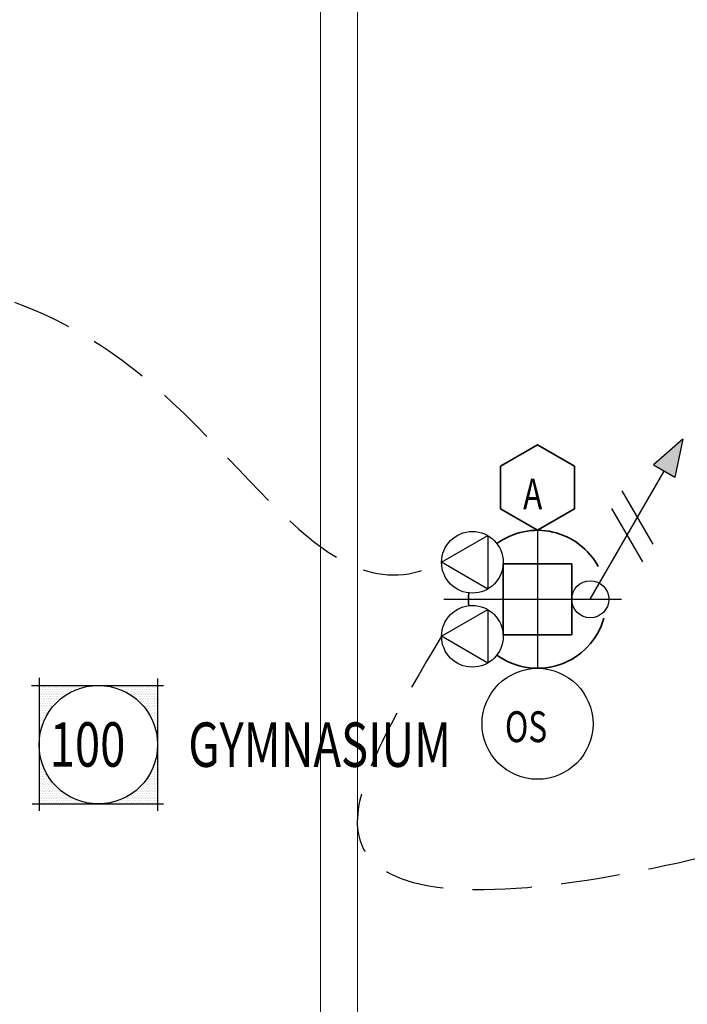
# Model space of a CAD drawing. Units: inches. Extents: x -2 to 13746, y -3167 to 2094.
# Drawn here: x 11502 to 11610, y -2838 to -2678 of the extents above; entities that cross this region are included whole.
import ezdxf

# ---------------------------------------------------------------- set-up
doc = ezdxf.new("R2010")
doc.units = ezdxf.units.IN
doc.header["$LTSCALE"] = 48
doc.header["$MEASUREMENT"] = 0
doc.linetypes.add('CENTER2', pattern=[1.125, 0.75, -0.125, 0.125, -0.125])
doc.linetypes.add('DASHED2', pattern=[0.375, 0.25, -0.125])
doc.layers.get('0').update_dxf_attribs({"linetype": 'CONTINUOUS'})
for name, color, linetype, lineweight in [('CENTER', 1, 'CENTER2', 25), ('HATCH', 1, 'CONTINUOUS', 13), ('LIGHTS', 4, 'CONTINUOUS', 35), ('TEXT10250', 2, 'CONTINUOUS', 25), ('TEXT7250', 2, 'CONTINUOUS', 25)]:
    doc.layers.add(name, color=color, linetype=linetype, lineweight=lineweight)
doc.layers.add('LINES', color=220, linetype='DASHED2')
doc.styles.add('ROMANS', font='romans', dxfattribs={"width": 0.75, "height": 10})
doc.styles.add('TXT316', font='romans.shx', dxfattribs={"width": 0.75, "height": 5})

msp = doc.modelspace()

# ---------------------------------------------------------------- hatches: boundary and pattern name
at = {"layer": 'TEXT7250', "ltscale": 0.8}
h = msp.add_hatch(color=256, dxfattribs=at)
h.dxf.hatch_style = 1
h.paths.add_polyline_path([(11604.89, -2750.05), (11608.35, -2752.05), (11609.62, -2745.86)])

# ---------------------------------------------------------------- linework, layer by layer
at = {"color": 0}
for p, q in [((11505.3, -2786.2), (11505.3, -2786.2)), ((11505.44, -2785.91), (11505.44, -2785.91)), ((11505.58, -2786.2), (11505.58, -2786.2)), ((11505.72, -2785.91), (11505.72, -2785.91)), ((11505.86, -2786.2), (11505.86, -2786.2)), ((11506, -2785.91), (11506, -2785.91)), ((11506.14, -2786.2), (11506.14, -2786.2)), ((11506.28, -2785.91), (11506.28, -2785.91)), ((11506.43, -2786.2), (11506.43, -2786.2)), ((11506.57, -2785.91), (11506.57, -2785.91)), ((11506.71, -2786.2), (11506.71, -2786.2)), ((11506.85, -2785.91), (11506.85, -2785.91)), ((11506.99, -2786.2), (11506.99, -2786.2)), ((11507.13, -2785.91), (11507.13, -2785.91)), ((11507.27, -2786.2), (11507.27, -2786.2)), ((11507.41, -2785.91), (11507.41, -2785.91)), ((11507.55, -2786.2), (11507.55, -2786.2)), ((11507.69, -2785.91), (11507.69, -2785.91)), ((11507.83, -2786.2), (11507.83, -2786.2)), ((11507.97, -2785.91), (11507.97, -2785.91)), ((11508.11, -2786.2), (11508.11, -2786.2)), ((11508.25, -2785.91), (11508.25, -2785.91)), ((11508.39, -2786.2), (11508.39, -2786.2)), ((11508.53, -2785.91), (11508.53, -2785.91)), ((11508.68, -2786.2), (11508.68, -2786.2)), ((11508.82, -2785.91), (11508.82, -2785.91)), ((11508.96, -2786.2), (11508.96, -2786.2)), ((11509.1, -2785.91), (11509.1, -2785.91)), ((11509.24, -2786.2), (11509.24, -2786.2)), ((11509.38, -2785.91), (11509.38, -2785.91)), ((11509.52, -2786.2), (11509.52, -2786.2)), ((11509.66, -2785.91), (11509.66, -2785.91)), ((11509.8, -2786.2), (11509.8, -2786.2)), ((11509.94, -2785.91), (11509.94, -2785.91)), ((11510.08, -2786.2), (11510.08, -2786.2)), ((11510.22, -2785.91), (11510.22, -2785.91)), ((11510.36, -2786.2), (11510.36, -2786.2)), ((11510.5, -2785.91), (11510.5, -2785.91)), ((11510.64, -2786.2), (11510.64, -2786.2)), ((11510.78, -2785.91), (11510.78, -2785.91)), ((11510.93, -2786.2), (11510.93, -2786.2)), ((11511.07, -2785.91), (11511.07, -2785.91)), ((11511.21, -2786.2), (11511.21, -2786.2)), ((11511.35, -2785.91), (11511.35, -2785.91)), ((11511.49, -2786.2), (11511.49, -2786.2)), ((11511.63, -2785.91), (11511.63, -2785.91)), ((11511.77, -2786.2), (11511.77, -2786.2)), ((11511.91, -2785.91), (11511.91, -2785.91)), ((11512.05, -2786.2), (11512.05, -2786.2)), ((11512.19, -2785.91), (11512.19, -2785.91)), ((11512.47, -2785.91), (11512.47, -2785.91)), ((11512.75, -2785.91), (11512.75, -2785.91)), ((11513.03, -2785.91), (11513.03, -2785.91)), ((11513.32, -2785.91), (11513.32, -2785.91)), ((11516.41, -2785.91), (11516.41, -2785.91)), ((11516.69, -2785.91), (11516.69, -2785.91)), ((11516.97, -2785.91), (11516.97, -2785.91)), ((11517.25, -2785.91), (11517.25, -2785.91)), ((11517.53, -2785.91), (11517.53, -2785.91)), ((11517.68, -2786.2), (11517.68, -2786.2)), ((11517.82, -2785.91), (11517.82, -2785.91)), ((11517.96, -2786.2), (11517.96, -2786.2)), ((11518.1, -2785.91), (11518.1, -2785.91)), ((11518.24, -2786.2), (11518.24, -2786.2)), ((11518.38, -2785.91), (11518.38, -2785.91)), ((11518.52, -2786.2), (11518.52, -2786.2)), ((11518.66, -2785.91), (11518.66, -2785.91)), ((11518.8, -2786.2), (11518.8, -2786.2)), ((11518.94, -2785.91), (11518.94, -2785.91)), ((11519.08, -2786.2), (11519.08, -2786.2)), ((11519.22, -2785.91), (11519.22, -2785.91)), ((11519.36, -2786.2), (11519.36, -2786.2)), ((11519.5, -2785.91), (11519.5, -2785.91)), ((11519.64, -2786.2), (11519.64, -2786.2)), ((11519.78, -2785.91), (11519.78, -2785.91)), ((11519.93, -2786.2), (11519.93, -2786.2)), ((11520.07, -2785.91), (11520.07, -2785.91)), ((11520.21, -2786.2), (11520.21, -2786.2)), ((11520.35, -2785.91), (11520.35, -2785.91)), ((11520.49, -2786.2), (11520.49, -2786.2)), ((11520.63, -2785.91), (11520.63, -2785.91)), ((11520.77, -2786.2), (11520.77, -2786.2)), ((11520.91, -2785.91), (11520.91, -2785.91)), ((11521.05, -2786.2), (11521.05, -2786.2)), ((11521.19, -2785.91), (11521.19, -2785.91)), ((11521.33, -2786.2), (11521.33, -2786.2)), ((11521.47, -2785.91), (11521.47, -2785.91)), ((11521.61, -2786.2), (11521.61, -2786.2)), ((11521.75, -2785.91), (11521.75, -2785.91)), ((11521.89, -2786.2), (11521.89, -2786.2)), ((11522.03, -2785.91), (11522.03, -2785.91)), ((11522.18, -2786.2), (11522.18, -2786.2)), ((11522.32, -2785.91), (11522.32, -2785.91)), ((11522.46, -2786.2), (11522.46, -2786.2)), ((11522.6, -2785.91), (11522.6, -2785.91)), ((11522.74, -2786.2), (11522.74, -2786.2)), ((11522.88, -2785.91), (11522.88, -2785.91)), ((11523.02, -2786.2), (11523.02, -2786.2)), ((11523.16, -2785.91), (11523.16, -2785.91)), ((11523.3, -2786.2), (11523.3, -2786.2)), ((11523.44, -2785.91), (11523.44, -2785.91)), ((11523.58, -2786.2), (11523.58, -2786.2)), ((11523.72, -2785.91), (11523.72, -2785.91)), ((11523.86, -2786.2), (11523.86, -2786.2)), ((11524, -2785.91), (11524, -2785.91)), ((11524.14, -2786.2), (11524.14, -2786.2)), ((11524.28, -2785.91), (11524.28, -2785.91)), ((11524.43, -2786.2), (11524.43, -2786.2)), ((11505.3, -2786.76), (11505.3, -2786.76)), ((11505.3, -2787.32), (11505.3, -2787.32)), ((11505.3, -2787.88), (11505.3, -2787.88)), ((11505.44, -2786.48), (11505.44, -2786.48)), ((11505.44, -2787.04), (11505.44, -2787.04)), ((11505.44, -2787.6), (11505.44, -2787.6)), ((11505.58, -2786.76), (11505.58, -2786.76)), ((11505.58, -2787.32), (11505.58, -2787.32)), ((11505.58, -2787.88), (11505.58, -2787.88)), ((11505.72, -2786.48), (11505.72, -2786.48)), ((11505.72, -2787.04), (11505.72, -2787.04)), ((11505.72, -2787.6), (11505.72, -2787.6)), ((11505.86, -2786.76), (11505.86, -2786.76)), ((11505.86, -2787.32), (11505.86, -2787.32)), ((11505.86, -2787.88), (11505.86, -2787.88)), ((11506, -2786.48), (11506, -2786.48)), ((11506, -2787.04), (11506, -2787.04)), ((11506, -2787.6), (11506, -2787.6)), ((11506.14, -2786.76), (11506.14, -2786.76)), ((11506.14, -2787.32), (11506.14, -2787.32)), ((11506.14, -2787.88), (11506.14, -2787.88)), ((11506.28, -2786.48), (11506.28, -2786.48)), ((11506.28, -2787.04), (11506.28, -2787.04)), ((11506.28, -2787.6), (11506.28, -2787.6)), ((11506.43, -2786.76), (11506.43, -2786.76)), ((11506.43, -2787.32), (11506.43, -2787.32)), ((11506.43, -2787.88), (11506.43, -2787.88)), ((11506.57, -2786.48), (11506.57, -2786.48)), ((11506.57, -2787.04), (11506.57, -2787.04)), ((11506.57, -2787.6), (11506.57, -2787.6)), ((11506.71, -2786.76), (11506.71, -2786.76)), ((11506.71, -2787.32), (11506.71, -2787.32)), ((11506.71, -2787.88), (11506.71, -2787.88)), ((11506.85, -2786.48), (11506.85, -2786.48)), ((11506.85, -2787.04), (11506.85, -2787.04)), ((11506.85, -2787.6), (11506.85, -2787.6)), ((11506.99, -2786.76), (11506.99, -2786.76)), ((11506.99, -2787.32), (11506.99, -2787.32)), ((11506.99, -2787.88), (11506.99, -2787.88)), ((11507.13, -2786.48), (11507.13, -2786.48)), ((11507.13, -2787.04), (11507.13, -2787.04)), ((11507.13, -2787.6), (11507.13, -2787.6)), ((11507.27, -2786.76), (11507.27, -2786.76)), ((11507.27, -2787.32), (11507.27, -2787.32)), ((11507.27, -2787.88), (11507.27, -2787.88)), ((11507.41, -2786.48), (11507.41, -2786.48)), ((11507.41, -2787.04), (11507.41, -2787.04)), ((11507.41, -2787.6), (11507.41, -2787.6)), ((11507.55, -2786.76), (11507.55, -2786.76)), ((11507.55, -2787.32), (11507.55, -2787.32)), ((11507.55, -2787.88), (11507.55, -2787.88)), ((11507.69, -2786.48), (11507.69, -2786.48)), ((11507.69, -2787.04), (11507.69, -2787.04)), ((11507.69, -2787.6), (11507.69, -2787.6)), ((11507.83, -2786.76), (11507.83, -2786.76)), ((11507.83, -2787.32), (11507.83, -2787.32)), ((11507.83, -2787.88), (11507.83, -2787.88)), ((11507.97, -2786.48), (11507.97, -2786.48)), ((11507.97, -2787.04), (11507.97, -2787.04)), ((11507.97, -2787.6), (11507.97, -2787.6)), ((11508.11, -2786.76), (11508.11, -2786.76)), ((11508.11, -2787.32), (11508.11, -2787.32)), ((11508.11, -2787.88), (11508.11, -2787.88)), ((11508.25, -2786.48), (11508.25, -2786.48)), ((11508.25, -2787.04), (11508.25, -2787.04)), ((11508.25, -2787.6), (11508.25, -2787.6)), ((11508.39, -2786.76), (11508.39, -2786.76)), ((11508.39, -2787.32), (11508.39, -2787.32)), ((11508.39, -2787.88), (11508.39, -2787.88)), ((11508.53, -2786.48), (11508.53, -2786.48)), ((11508.53, -2787.04), (11508.53, -2787.04)), ((11508.53, -2787.6), (11508.53, -2787.6)), ((11508.68, -2786.76), (11508.68, -2786.76)), ((11508.68, -2787.32), (11508.68, -2787.32)), ((11508.68, -2787.88), (11508.68, -2787.88)), ((11508.82, -2786.48), (11508.82, -2786.48)), ((11508.82, -2787.04), (11508.82, -2787.04)), ((11508.82, -2787.6), (11508.82, -2787.6)), ((11508.96, -2786.76), (11508.96, -2786.76)), ((11508.96, -2787.32), (11508.96, -2787.32)), ((11509.1, -2786.48), (11509.1, -2786.48)), ((11509.1, -2787.04), (11509.1, -2787.04)), ((11509.1, -2787.6), (11509.1, -2787.6)), ((11509.24, -2786.76), (11509.24, -2786.76)), ((11509.24, -2787.32), (11509.24, -2787.32)), ((11509.38, -2786.48), (11509.38, -2786.48)), ((11509.38, -2787.04), (11509.38, -2787.04)), ((11509.52, -2786.76), (11509.52, -2786.76)), ((11509.52, -2787.32), (11509.52, -2787.32)), ((11509.66, -2786.48), (11509.66, -2786.48)), ((11509.66, -2787.04), (11509.66, -2787.04)), ((11509.8, -2786.76), (11509.8, -2786.76)), ((11509.94, -2786.48), (11509.94, -2786.48)), ((11509.94, -2787.04), (11509.94, -2787.04)), ((11510.08, -2786.76), (11510.08, -2786.76)), ((11510.22, -2786.48), (11510.22, -2786.48)), ((11510.36, -2786.76), (11510.36, -2786.76)), ((11510.5, -2786.48), (11510.5, -2786.48)), ((11510.64, -2786.76), (11510.64, -2786.76)), ((11510.78, -2786.48), (11510.78, -2786.48)), ((11511.07, -2786.48), (11511.07, -2786.48)), ((11518.38, -2786.48), (11518.38, -2786.48)), ((11518.66, -2786.48), (11518.66, -2786.48)), ((11518.94, -2786.48), (11518.94, -2786.48)), ((11519.08, -2786.76), (11519.08, -2786.76)), ((11519.22, -2786.48), (11519.22, -2786.48)), ((11519.36, -2786.76), (11519.36, -2786.76)), ((11519.5, -2786.48), (11519.5, -2786.48)), ((11519.64, -2786.76), (11519.64, -2786.76)), ((11519.78, -2786.48), (11519.78, -2786.48)), ((11519.78, -2787.04), (11519.78, -2787.04)), ((11519.93, -2786.76), (11519.93, -2786.76)), ((11520.07, -2786.48), (11520.07, -2786.48)), ((11520.07, -2787.04), (11520.07, -2787.04)), ((11520.21, -2786.76), (11520.21, -2786.76)), ((11520.21, -2787.32), (11520.21, -2787.32)), ((11520.35, -2786.48), (11520.35, -2786.48)), ((11520.35, -2787.04), (11520.35, -2787.04)), ((11520.49, -2786.76), (11520.49, -2786.76)), ((11520.49, -2787.32), (11520.49, -2787.32)), ((11520.63, -2786.48), (11520.63, -2786.48)), ((11520.63, -2787.04), (11520.63, -2787.04)), ((11520.63, -2787.6), (11520.63, -2787.6)), ((11520.77, -2786.76), (11520.77, -2786.76)), ((11520.77, -2787.32), (11520.77, -2787.32)), ((11520.91, -2786.48), (11520.91, -2786.48)), ((11520.91, -2787.04), (11520.91, -2787.04)), ((11520.91, -2787.6), (11520.91, -2787.6)), ((11521.05, -2786.76), (11521.05, -2786.76)), ((11521.05, -2787.32), (11521.05, -2787.32)), ((11521.05, -2787.88), (11521.05, -2787.88)), ((11521.19, -2786.48), (11521.19, -2786.48)), ((11521.19, -2787.04), (11521.19, -2787.04)), ((11521.19, -2787.6), (11521.19, -2787.6)), ((11521.33, -2786.76), (11521.33, -2786.76)), ((11521.33, -2787.32), (11521.33, -2787.32)), ((11521.33, -2787.88), (11521.33, -2787.88)), ((11521.47, -2786.48), (11521.47, -2786.48)), ((11521.47, -2787.04), (11521.47, -2787.04)), ((11521.47, -2787.6), (11521.47, -2787.6)), ((11521.61, -2786.76), (11521.61, -2786.76)), ((11521.61, -2787.32), (11521.61, -2787.32)), ((11521.61, -2787.88), (11521.61, -2787.88)), ((11521.75, -2786.48), (11521.75, -2786.48)), ((11521.75, -2787.04), (11521.75, -2787.04)), ((11521.75, -2787.6), (11521.75, -2787.6)), ((11521.89, -2786.76), (11521.89, -2786.76)), ((11521.89, -2787.32), (11521.89, -2787.32)), ((11521.89, -2787.88), (11521.89, -2787.88)), ((11522.03, -2786.48), (11522.03, -2786.48)), ((11522.03, -2787.04), (11522.03, -2787.04)), ((11522.03, -2787.6), (11522.03, -2787.6)), ((11522.18, -2786.76), (11522.18, -2786.76)), ((11522.18, -2787.32), (11522.18, -2787.32)), ((11522.18, -2787.88), (11522.18, -2787.88)), ((11522.32, -2786.48), (11522.32, -2786.48)), ((11522.32, -2787.04), (11522.32, -2787.04)), ((11522.32, -2787.6), (11522.32, -2787.6)), ((11522.46, -2786.76), (11522.46, -2786.76)), ((11522.46, -2787.32), (11522.46, -2787.32)), ((11522.46, -2787.88), (11522.46, -2787.88)), ((11522.6, -2786.48), (11522.6, -2786.48)), ((11522.6, -2787.04), (11522.6, -2787.04)), ((11522.6, -2787.6), (11522.6, -2787.6)), ((11522.74, -2786.76), (11522.74, -2786.76)), ((11522.74, -2787.32), (11522.74, -2787.32)), ((11522.74, -2787.88), (11522.74, -2787.88)), ((11522.88, -2786.48), (11522.88, -2786.48)), ((11522.88, -2787.04), (11522.88, -2787.04)), ((11522.88, -2787.6), (11522.88, -2787.6)), ((11523.02, -2786.76), (11523.02, -2786.76)), ((11523.02, -2787.32), (11523.02, -2787.32)), ((11523.02, -2787.88), (11523.02, -2787.88)), ((11523.16, -2786.48), (11523.16, -2786.48)), ((11523.16, -2787.04), (11523.16, -2787.04)), ((11523.16, -2787.6), (11523.16, -2787.6)), ((11523.3, -2786.76), (11523.3, -2786.76)), ((11523.3, -2787.32), (11523.3, -2787.32)), ((11523.3, -2787.88), (11523.3, -2787.88)), ((11523.44, -2786.48), (11523.44, -2786.48)), ((11523.44, -2787.04), (11523.44, -2787.04)), ((11523.44, -2787.6), (11523.44, -2787.6)), ((11523.58, -2786.76), (11523.58, -2786.76)), ((11523.58, -2787.32), (11523.58, -2787.32)), ((11523.58, -2787.88), (11523.58, -2787.88)), ((11523.72, -2786.48), (11523.72, -2786.48)), ((11523.72, -2787.04), (11523.72, -2787.04)), ((11523.72, -2787.6), (11523.72, -2787.6)), ((11523.86, -2786.76), (11523.86, -2786.76)), ((11523.86, -2787.32), (11523.86, -2787.32)), ((11523.86, -2787.88), (11523.86, -2787.88)), ((11524, -2786.48), (11524, -2786.48)), ((11524, -2787.04), (11524, -2787.04)), ((11524, -2787.6), (11524, -2787.6)), ((11524.14, -2786.76), (11524.14, -2786.76)), ((11524.14, -2787.32), (11524.14, -2787.32)), ((11524.14, -2787.88), (11524.14, -2787.88)), ((11524.28, -2786.48), (11524.28, -2786.48)), ((11524.28, -2787.04), (11524.28, -2787.04)), ((11524.28, -2787.6), (11524.28, -2787.6)), ((11524.43, -2786.76), (11524.43, -2786.76)), ((11524.43, -2787.32), (11524.43, -2787.32)), ((11524.43, -2787.88), (11524.43, -2787.88)), ((11505.3, -2788.45), (11505.3, -2788.45)), ((11505.3, -2789.01), (11505.3, -2789.01)), ((11505.44, -2788.16), (11505.44, -2788.16)), ((11505.44, -2788.73), (11505.44, -2788.73)), ((11505.44, -2789.29), (11505.44, -2789.29)), ((11505.58, -2788.45), (11505.58, -2788.45)), ((11505.58, -2789.01), (11505.58, -2789.01)), ((11505.72, -2788.16), (11505.72, -2788.16)), ((11505.72, -2788.73), (11505.72, -2788.73)), ((11505.72, -2789.29), (11505.72, -2789.29)), ((11505.86, -2788.45), (11505.86, -2788.45)), ((11505.86, -2789.01), (11505.86, -2789.01)), ((11506, -2788.16), (11506, -2788.16)), ((11506, -2788.73), (11506, -2788.73)), ((11506, -2789.29), (11506, -2789.29)), ((11506.14, -2788.45), (11506.14, -2788.45)), ((11506.14, -2789.01), (11506.14, -2789.01)), ((11506.28, -2788.16), (11506.28, -2788.16)), ((11506.28, -2788.73), (11506.28, -2788.73)), ((11506.28, -2789.29), (11506.28, -2789.29)), ((11506.43, -2788.45), (11506.43, -2788.45)), ((11506.43, -2789.01), (11506.43, -2789.01)), ((11506.57, -2788.16), (11506.57, -2788.16)), ((11506.57, -2788.73), (11506.57, -2788.73)), ((11506.57, -2789.29), (11506.57, -2789.29)), ((11506.71, -2788.45), (11506.71, -2788.45)), ((11506.71, -2789.01), (11506.71, -2789.01)), ((11506.85, -2788.16), (11506.85, -2788.16)), ((11506.85, -2788.73), (11506.85, -2788.73)), ((11506.85, -2789.29), (11506.85, -2789.29)), ((11506.99, -2788.45), (11506.99, -2788.45)), ((11506.99, -2789.01), (11506.99, -2789.01)), ((11507.13, -2788.16), (11507.13, -2788.16)), ((11507.13, -2788.73), (11507.13, -2788.73)), ((11507.13, -2789.29), (11507.13, -2789.29)), ((11507.27, -2788.45), (11507.27, -2788.45)), ((11507.27, -2789.01), (11507.27, -2789.01)), ((11507.41, -2788.16), (11507.41, -2788.16)), ((11507.41, -2788.73), (11507.41, -2788.73)), ((11507.41, -2789.29), (11507.41, -2789.29)), ((11507.55, -2788.45), (11507.55, -2788.45)), ((11507.55, -2789.01), (11507.55, -2789.01)), ((11507.69, -2788.16), (11507.69, -2788.16)), ((11507.69, -2788.73), (11507.69, -2788.73)), ((11507.83, -2788.45), (11507.83, -2788.45)), ((11507.97, -2788.16), (11507.97, -2788.16)), ((11508.11, -2788.45), (11508.11, -2788.45)), ((11508.25, -2788.16), (11508.25, -2788.16)), ((11521.19, -2788.16), (11521.19, -2788.16)), ((11521.47, -2788.16), (11521.47, -2788.16)), ((11521.61, -2788.45), (11521.61, -2788.45)), ((11521.75, -2788.16), (11521.75, -2788.16)), ((11521.75, -2788.73), (11521.75, -2788.73)), ((11521.89, -2788.45), (11521.89, -2788.45)), ((11522.03, -2788.16), (11522.03, -2788.16)), ((11522.03, -2788.73), (11522.03, -2788.73)), ((11522.18, -2788.45), (11522.18, -2788.45)), ((11522.18, -2789.01), (11522.18, -2789.01)), ((11522.32, -2788.16), (11522.32, -2788.16)), ((11522.32, -2788.73), (11522.32, -2788.73)), ((11522.32, -2789.29), (11522.32, -2789.29)), ((11522.46, -2788.45), (11522.46, -2788.45)), ((11522.46, -2789.01), (11522.46, -2789.01)), ((11522.6, -2788.16), (11522.6, -2788.16)), ((11522.6, -2788.73), (11522.6, -2788.73)), ((11522.6, -2789.29), (11522.6, -2789.29)), ((11522.74, -2788.45), (11522.74, -2788.45)), ((11522.74, -2789.01), (11522.74, -2789.01)), ((11522.88, -2788.16), (11522.88, -2788.16)), ((11522.88, -2788.73), (11522.88, -2788.73)), ((11522.88, -2789.29), (11522.88, -2789.29)), ((11523.02, -2788.45), (11523.02, -2788.45)), ((11523.02, -2789.01), (11523.02, -2789.01)), ((11523.16, -2788.16), (11523.16, -2788.16)), ((11523.16, -2788.73), (11523.16, -2788.73)), ((11523.16, -2789.29), (11523.16, -2789.29)), ((11523.3, -2788.45), (11523.3, -2788.45)), ((11523.3, -2789.01), (11523.3, -2789.01)), ((11523.44, -2788.16), (11523.44, -2788.16)), ((11523.44, -2788.73), (11523.44, -2788.73)), ((11523.44, -2789.29), (11523.44, -2789.29)), ((11523.58, -2788.45), (11523.58, -2788.45)), ((11523.58, -2789.01), (11523.58, -2789.01)), ((11523.72, -2788.16), (11523.72, -2788.16)), ((11523.72, -2788.73), (11523.72, -2788.73)), ((11523.72, -2789.29), (11523.72, -2789.29)), ((11523.86, -2788.45), (11523.86, -2788.45)), ((11523.86, -2789.01), (11523.86, -2789.01)), ((11524, -2788.16), (11524, -2788.16)), ((11524, -2788.73), (11524, -2788.73)), ((11524, -2789.29), (11524, -2789.29)), ((11524.14, -2788.45), (11524.14, -2788.45)), ((11524.14, -2789.01), (11524.14, -2789.01)), ((11524.28, -2788.16), (11524.28, -2788.16)), ((11524.28, -2788.73), (11524.28, -2788.73)), ((11524.28, -2789.29), (11524.28, -2789.29)), ((11524.43, -2788.45), (11524.43, -2788.45)), ((11524.43, -2789.01), (11524.43, -2789.01)), ((11505.3, -2789.57), (11505.3, -2789.57)), ((11505.3, -2790.13), (11505.3, -2790.13)), ((11505.3, -2790.7), (11505.3, -2790.7)), ((11505.44, -2789.85), (11505.44, -2789.85)), ((11505.44, -2790.41), (11505.44, -2790.41)), ((11505.44, -2790.98), (11505.44, -2790.98)), ((11505.58, -2789.57), (11505.58, -2789.57)), ((11505.58, -2790.13), (11505.58, -2790.13)), ((11505.58, -2790.7), (11505.58, -2790.7)), ((11505.72, -2789.85), (11505.72, -2789.85)), ((11505.72, -2790.41), (11505.72, -2790.41)), ((11505.72, -2790.98), (11505.72, -2790.98)), ((11505.86, -2789.57), (11505.86, -2789.57)), ((11505.86, -2790.13), (11505.86, -2790.13)), ((11505.86, -2790.7), (11505.86, -2790.7)), ((11506, -2789.85), (11506, -2789.85)), ((11506, -2790.41), (11506, -2790.41)), ((11506, -2790.98), (11506, -2790.98)), ((11506.14, -2789.57), (11506.14, -2789.57)), ((11506.14, -2790.13), (11506.14, -2790.13)), ((11506.14, -2790.7), (11506.14, -2790.7)), ((11506.28, -2789.85), (11506.28, -2789.85)), ((11506.28, -2790.41), (11506.28, -2790.41)), ((11506.28, -2790.98), (11506.28, -2790.98)), ((11506.43, -2789.57), (11506.43, -2789.57)), ((11506.43, -2790.13), (11506.43, -2790.13)), ((11506.43, -2790.7), (11506.43, -2790.7)), ((11506.57, -2789.85), (11506.57, -2789.85)), ((11506.57, -2790.41), (11506.57, -2790.41)), ((11506.71, -2789.57), (11506.71, -2789.57)), ((11506.71, -2790.13), (11506.71, -2790.13)), ((11506.85, -2789.85), (11506.85, -2789.85)), ((11506.99, -2789.57), (11506.99, -2789.57)), ((11522.74, -2789.57), (11522.74, -2789.57)), ((11522.88, -2789.85), (11522.88, -2789.85)), ((11523.02, -2789.57), (11523.02, -2789.57)), ((11523.02, -2790.13), (11523.02, -2790.13)), ((11523.16, -2789.85), (11523.16, -2789.85)), ((11523.16, -2790.41), (11523.16, -2790.41)), ((11523.3, -2789.57), (11523.3, -2789.57)), ((11523.3, -2790.13), (11523.3, -2790.13)), ((11523.3, -2790.7), (11523.3, -2790.7)), ((11523.44, -2789.85), (11523.44, -2789.85)), ((11523.44, -2790.41), (11523.44, -2790.41)), ((11523.44, -2790.98), (11523.44, -2790.98)), ((11523.58, -2789.57), (11523.58, -2789.57)), ((11523.58, -2790.13), (11523.58, -2790.13)), ((11523.58, -2790.7), (11523.58, -2790.7)), ((11523.72, -2789.85), (11523.72, -2789.85)), ((11523.72, -2790.41), (11523.72, -2790.41)), ((11523.72, -2790.98), (11523.72, -2790.98)), ((11523.86, -2789.57), (11523.86, -2789.57)), ((11523.86, -2790.13), (11523.86, -2790.13)), ((11523.86, -2790.7), (11523.86, -2790.7)), ((11524, -2789.85), (11524, -2789.85)), ((11524, -2790.41), (11524, -2790.41)), ((11524, -2790.98), (11524, -2790.98)), ((11524.14, -2789.57), (11524.14, -2789.57)), ((11524.14, -2790.13), (11524.14, -2790.13)), ((11524.14, -2790.7), (11524.14, -2790.7)), ((11524.28, -2789.85), (11524.28, -2789.85)), ((11524.28, -2790.41), (11524.28, -2790.41)), ((11524.28, -2790.98), (11524.28, -2790.98)), ((11524.43, -2789.57), (11524.43, -2789.57)), ((11524.43, -2790.13), (11524.43, -2790.13)), ((11524.43, -2790.7), (11524.43, -2790.7)), ((11505.3, -2791.26), (11505.3, -2791.26)), ((11505.3, -2791.82), (11505.3, -2791.82)), ((11505.3, -2792.38), (11505.3, -2792.38)), ((11505.44, -2791.54), (11505.44, -2791.54)), ((11505.44, -2792.1), (11505.44, -2792.1)), ((11505.44, -2792.66), (11505.44, -2792.66)), ((11505.58, -2791.26), (11505.58, -2791.26)), ((11505.58, -2791.82), (11505.58, -2791.82)), ((11505.58, -2792.38), (11505.58, -2792.38)), ((11505.72, -2791.54), (11505.72, -2791.54)), ((11505.72, -2792.1), (11505.72, -2792.1)), ((11505.86, -2791.26), (11505.86, -2791.26)), ((11505.86, -2791.82), (11505.86, -2791.82)), ((11506, -2791.54), (11506, -2791.54)), ((11506.14, -2791.26), (11506.14, -2791.26)), ((11523.58, -2791.26), (11523.58, -2791.26)), ((11523.72, -2791.54), (11523.72, -2791.54)), ((11523.86, -2791.26), (11523.86, -2791.26)), ((11523.86, -2791.82), (11523.86, -2791.82)), ((11524, -2791.54), (11524, -2791.54)), ((11524, -2792.1), (11524, -2792.1)), ((11524.14, -2791.26), (11524.14, -2791.26)), ((11524.14, -2791.82), (11524.14, -2791.82)), ((11524.14, -2792.38), (11524.14, -2792.38)), ((11524.28, -2791.54), (11524.28, -2791.54)), ((11524.28, -2792.1), (11524.28, -2792.1)), ((11524.28, -2792.66), (11524.28, -2792.66)), ((11524.43, -2791.26), (11524.43, -2791.26)), ((11524.43, -2791.82), (11524.43, -2791.82)), ((11524.43, -2792.38), (11524.43, -2792.38)), ((11505.3, -2792.95), (11505.3, -2792.95)), ((11505.3, -2793.51), (11505.3, -2793.51)), ((11505.3, -2794.07), (11505.3, -2794.07)), ((11505.44, -2793.23), (11505.44, -2793.23)), ((11524.14, -2792.95), (11524.14, -2792.95)), ((11524.28, -2793.23), (11524.28, -2793.23)), ((11524.43, -2792.95), (11524.43, -2792.95)), ((11524.43, -2793.51), (11524.43, -2793.51)), ((11524.43, -2794.07), (11524.43, -2794.07)), ((11524.43, -2794.63), (11524.43, -2794.63)), ((11505.3, -2796.88), (11505.3, -2796.88)), ((11505.3, -2797.45), (11505.3, -2797.45)), ((11524.28, -2797.16), (11524.28, -2797.16)), ((11524.43, -2796.32), (11524.43, -2796.32)), ((11524.43, -2796.88), (11524.43, -2796.88)), ((11524.43, -2797.45), (11524.43, -2797.45)), ((11505.3, -2798.01), (11505.3, -2798.01)), ((11505.3, -2798.57), (11505.3, -2798.57)), ((11505.44, -2797.73), (11505.44, -2797.73)), ((11505.44, -2798.29), (11505.44, -2798.29)), ((11505.44, -2798.85), (11505.44, -2798.85)), ((11505.58, -2798.57), (11505.58, -2798.57)), ((11505.72, -2798.85), (11505.72, -2798.85)), ((11524, -2798.29), (11524, -2798.29)), ((11524, -2798.85), (11524, -2798.85)), ((11524.14, -2798.01), (11524.14, -2798.01)), ((11524.14, -2798.57), (11524.14, -2798.57)), ((11524.28, -2797.73), (11524.28, -2797.73)), ((11524.28, -2798.29), (11524.28, -2798.29)), ((11524.28, -2798.85), (11524.28, -2798.85)), ((11524.43, -2798.01), (11524.43, -2798.01)), ((11524.43, -2798.57), (11524.43, -2798.57)), ((11505.3, -2799.13), (11505.3, -2799.13)), ((11505.3, -2799.7), (11505.3, -2799.7)), ((11505.3, -2800.26), (11505.3, -2800.26)), ((11505.44, -2799.41), (11505.44, -2799.41)), ((11505.44, -2799.98), (11505.44, -2799.98)), ((11505.44, -2800.54), (11505.44, -2800.54)), ((11505.58, -2799.13), (11505.58, -2799.13)), ((11505.58, -2799.7), (11505.58, -2799.7)), ((11505.58, -2800.26), (11505.58, -2800.26)), ((11505.72, -2799.41), (11505.72, -2799.41)), ((11505.72, -2799.98), (11505.72, -2799.98)), ((11505.72, -2800.54), (11505.72, -2800.54)), ((11505.86, -2799.13), (11505.86, -2799.13)), ((11505.86, -2799.7), (11505.86, -2799.7)), ((11505.86, -2800.26), (11505.86, -2800.26)), ((11506, -2799.41), (11506, -2799.41)), ((11506, -2799.98), (11506, -2799.98)), ((11506, -2800.54), (11506, -2800.54)), ((11506.14, -2799.7), (11506.14, -2799.7)), ((11506.14, -2800.26), (11506.14, -2800.26)), ((11506.28, -2799.98), (11506.28, -2799.98)), ((11506.28, -2800.54), (11506.28, -2800.54)), ((11506.43, -2800.26), (11506.43, -2800.26)), ((11506.57, -2800.54), (11506.57, -2800.54)), ((11523.16, -2800.54), (11523.16, -2800.54)), ((11523.3, -2800.26), (11523.3, -2800.26)), ((11523.44, -2799.98), (11523.44, -2799.98)), ((11523.44, -2800.54), (11523.44, -2800.54)), ((11523.58, -2799.7), (11523.58, -2799.7)), ((11523.58, -2800.26), (11523.58, -2800.26)), ((11523.72, -2799.41), (11523.72, -2799.41)), ((11523.72, -2799.98), (11523.72, -2799.98)), ((11523.72, -2800.54), (11523.72, -2800.54)), ((11523.86, -2799.13), (11523.86, -2799.13)), ((11523.86, -2799.7), (11523.86, -2799.7)), ((11523.86, -2800.26), (11523.86, -2800.26)), ((11524, -2799.41), (11524, -2799.41)), ((11524, -2799.98), (11524, -2799.98)), ((11524, -2800.54), (11524, -2800.54)), ((11524.14, -2799.13), (11524.14, -2799.13)), ((11524.14, -2799.7), (11524.14, -2799.7)), ((11524.14, -2800.26), (11524.14, -2800.26)), ((11524.28, -2799.41), (11524.28, -2799.41)), ((11524.28, -2799.98), (11524.28, -2799.98)), ((11524.28, -2800.54), (11524.28, -2800.54)), ((11524.43, -2799.13), (11524.43, -2799.13)), ((11524.43, -2799.7), (11524.43, -2799.7)), ((11524.43, -2800.26), (11524.43, -2800.26)), ((11505.3, -2800.82), (11505.3, -2800.82)), ((11505.3, -2801.38), (11505.3, -2801.38)), ((11505.3, -2801.95), (11505.3, -2801.95)), ((11505.44, -2801.1), (11505.44, -2801.1)), ((11505.44, -2801.66), (11505.44, -2801.66)), ((11505.44, -2802.23), (11505.44, -2802.23)), ((11505.58, -2800.82), (11505.58, -2800.82)), ((11505.58, -2801.38), (11505.58, -2801.38)), ((11505.58, -2801.95), (11505.58, -2801.95)), ((11505.72, -2801.1), (11505.72, -2801.1)), ((11505.72, -2801.66), (11505.72, -2801.66)), ((11505.72, -2802.23), (11505.72, -2802.23)), ((11505.86, -2800.82), (11505.86, -2800.82)), ((11505.86, -2801.38), (11505.86, -2801.38)), ((11505.86, -2801.95), (11505.86, -2801.95)), ((11506, -2801.1), (11506, -2801.1)), ((11506, -2801.66), (11506, -2801.66)), ((11506, -2802.23), (11506, -2802.23)), ((11506.14, -2800.82), (11506.14, -2800.82)), ((11506.14, -2801.38), (11506.14, -2801.38)), ((11506.14, -2801.95), (11506.14, -2801.95)), ((11506.28, -2801.1), (11506.28, -2801.1)), ((11506.28, -2801.66), (11506.28, -2801.66)), ((11506.28, -2802.23), (11506.28, -2802.23)), ((11506.43, -2800.82), (11506.43, -2800.82)), ((11506.43, -2801.38), (11506.43, -2801.38)), ((11506.43, -2801.95), (11506.43, -2801.95)), ((11506.57, -2801.1), (11506.57, -2801.1)), ((11506.57, -2801.66), (11506.57, -2801.66)), ((11506.57, -2802.23), (11506.57, -2802.23)), ((11506.71, -2800.82), (11506.71, -2800.82)), ((11506.71, -2801.38), (11506.71, -2801.38)), ((11506.71, -2801.95), (11506.71, -2801.95)), ((11506.85, -2801.1), (11506.85, -2801.1)), ((11506.85, -2801.66), (11506.85, -2801.66)), ((11506.85, -2802.23), (11506.85, -2802.23)), ((11506.99, -2801.38), (11506.99, -2801.38)), ((11506.99, -2801.95), (11506.99, -2801.95)), ((11507.13, -2801.66), (11507.13, -2801.66)), ((11507.13, -2802.23), (11507.13, -2802.23)), ((11507.27, -2801.38), (11507.27, -2801.38)), ((11507.27, -2801.95), (11507.27, -2801.95)), ((11507.41, -2801.66), (11507.41, -2801.66)), ((11507.41, -2802.23), (11507.41, -2802.23)), ((11507.55, -2801.95), (11507.55, -2801.95)), ((11507.69, -2802.23), (11507.69, -2802.23)), ((11507.97, -2802.23), (11507.97, -2802.23)), ((11521.75, -2802.23), (11521.75, -2802.23)), ((11521.89, -2801.95), (11521.89, -2801.95)), ((11522.03, -2802.23), (11522.03, -2802.23)), ((11522.18, -2801.95), (11522.18, -2801.95)), ((11522.32, -2801.66), (11522.32, -2801.66)), ((11522.32, -2802.23), (11522.32, -2802.23)), ((11522.46, -2801.38), (11522.46, -2801.38)), ((11522.46, -2801.95), (11522.46, -2801.95)), ((11522.6, -2801.1), (11522.6, -2801.1)), ((11522.6, -2801.66), (11522.6, -2801.66)), ((11522.6, -2802.23), (11522.6, -2802.23)), ((11522.74, -2801.38), (11522.74, -2801.38)), ((11522.74, -2801.95), (11522.74, -2801.95)), ((11522.88, -2801.1), (11522.88, -2801.1)), ((11522.88, -2801.66), (11522.88, -2801.66)), ((11522.88, -2802.23), (11522.88, -2802.23)), ((11523.02, -2800.82), (11523.02, -2800.82)), ((11523.02, -2801.38), (11523.02, -2801.38)), ((11523.02, -2801.95), (11523.02, -2801.95)), ((11523.16, -2801.1), (11523.16, -2801.1)), ((11523.16, -2801.66), (11523.16, -2801.66)), ((11523.16, -2802.23), (11523.16, -2802.23)), ((11523.3, -2800.82), (11523.3, -2800.82)), ((11523.3, -2801.38), (11523.3, -2801.38)), ((11523.3, -2801.95), (11523.3, -2801.95)), ((11523.44, -2801.1), (11523.44, -2801.1)), ((11523.44, -2801.66), (11523.44, -2801.66)), ((11523.44, -2802.23), (11523.44, -2802.23)), ((11523.58, -2800.82), (11523.58, -2800.82)), ((11523.58, -2801.38), (11523.58, -2801.38)), ((11523.58, -2801.95), (11523.58, -2801.95)), ((11523.72, -2801.1), (11523.72, -2801.1)), ((11523.72, -2801.66), (11523.72, -2801.66)), ((11523.72, -2802.23), (11523.72, -2802.23)), ((11523.86, -2800.82), (11523.86, -2800.82)), ((11523.86, -2801.38), (11523.86, -2801.38)), ((11523.86, -2801.95), (11523.86, -2801.95)), ((11524, -2801.1), (11524, -2801.1)), ((11524, -2801.66), (11524, -2801.66)), ((11524, -2802.23), (11524, -2802.23)), ((11524.14, -2800.82), (11524.14, -2800.82)), ((11524.14, -2801.38), (11524.14, -2801.38)), ((11524.14, -2801.95), (11524.14, -2801.95)), ((11524.28, -2801.1), (11524.28, -2801.1)), ((11524.28, -2801.66), (11524.28, -2801.66)), ((11524.28, -2802.23), (11524.28, -2802.23)), ((11524.43, -2800.82), (11524.43, -2800.82)), ((11524.43, -2801.38), (11524.43, -2801.38)), ((11524.43, -2801.95), (11524.43, -2801.95)), ((11505.3, -2802.51), (11505.3, -2802.51)), ((11505.3, -2803.07), (11505.3, -2803.07)), ((11505.3, -2803.63), (11505.3, -2803.63)), ((11505.44, -2802.79), (11505.44, -2802.79)), ((11505.44, -2803.35), (11505.44, -2803.35)), ((11505.58, -2802.51), (11505.58, -2802.51)), ((11505.58, -2803.07), (11505.58, -2803.07)), ((11505.58, -2803.63), (11505.58, -2803.63)), ((11505.72, -2802.79), (11505.72, -2802.79)), ((11505.72, -2803.35), (11505.72, -2803.35)), ((11505.86, -2802.51), (11505.86, -2802.51)), ((11505.86, -2803.07), (11505.86, -2803.07)), ((11505.86, -2803.63), (11505.86, -2803.63)), ((11506, -2802.79), (11506, -2802.79)), ((11506, -2803.35), (11506, -2803.35)), ((11506.14, -2802.51), (11506.14, -2802.51)), ((11506.14, -2803.07), (11506.14, -2803.07)), ((11506.14, -2803.63), (11506.14, -2803.63)), ((11506.28, -2802.79), (11506.28, -2802.79)), ((11506.28, -2803.35), (11506.28, -2803.35)), ((11506.43, -2802.51), (11506.43, -2802.51)), ((11506.43, -2803.07), (11506.43, -2803.07)), ((11506.43, -2803.63), (11506.43, -2803.63)), ((11506.57, -2802.79), (11506.57, -2802.79)), ((11506.57, -2803.35), (11506.57, -2803.35)), ((11506.71, -2802.51), (11506.71, -2802.51)), ((11506.71, -2803.07), (11506.71, -2803.07)), ((11506.71, -2803.63), (11506.71, -2803.63)), ((11506.85, -2802.79), (11506.85, -2802.79)), ((11506.85, -2803.35), (11506.85, -2803.35)), ((11506.99, -2802.51), (11506.99, -2802.51)), ((11506.99, -2803.07), (11506.99, -2803.07)), ((11506.99, -2803.63), (11506.99, -2803.63)), ((11507.13, -2802.79), (11507.13, -2802.79)), ((11507.13, -2803.35), (11507.13, -2803.35)), ((11507.27, -2802.51), (11507.27, -2802.51)), ((11507.27, -2803.07), (11507.27, -2803.07)), ((11507.27, -2803.63), (11507.27, -2803.63)), ((11507.41, -2802.79), (11507.41, -2802.79)), ((11507.41, -2803.35), (11507.41, -2803.35)), ((11507.55, -2802.51), (11507.55, -2802.51)), ((11507.55, -2803.07), (11507.55, -2803.07)), ((11507.55, -2803.63), (11507.55, -2803.63)), ((11507.69, -2802.79), (11507.69, -2802.79)), ((11507.69, -2803.35), (11507.69, -2803.35)), ((11507.83, -2802.51), (11507.83, -2802.51)), ((11507.83, -2803.07), (11507.83, -2803.07)), ((11507.83, -2803.63), (11507.83, -2803.63)), ((11507.97, -2802.79), (11507.97, -2802.79)), ((11507.97, -2803.35), (11507.97, -2803.35)), ((11508.11, -2802.51), (11508.11, -2802.51)), ((11508.11, -2803.07), (11508.11, -2803.07)), ((11508.11, -2803.63), (11508.11, -2803.63)), ((11508.25, -2802.79), (11508.25, -2802.79)), ((11508.25, -2803.35), (11508.25, -2803.35)), ((11508.39, -2803.07), (11508.39, -2803.07)), ((11508.39, -2803.63), (11508.39, -2803.63)), ((11508.53, -2802.79), (11508.53, -2802.79)), ((11508.53, -2803.35), (11508.53, -2803.35)), ((11508.68, -2803.07), (11508.68, -2803.07)), ((11508.68, -2803.63), (11508.68, -2803.63)), ((11508.82, -2803.35), (11508.82, -2803.35)), ((11508.96, -2803.07), (11508.96, -2803.07)), ((11508.96, -2803.63), (11508.96, -2803.63)), ((11509.1, -2803.35), (11509.1, -2803.35)), ((11509.24, -2803.63), (11509.24, -2803.63)), ((11509.38, -2803.35), (11509.38, -2803.35)), ((11509.52, -2803.63), (11509.52, -2803.63)), ((11509.8, -2803.63), (11509.8, -2803.63)), ((11519.93, -2803.63), (11519.93, -2803.63)), ((11520.21, -2803.63), (11520.21, -2803.63)), ((11520.35, -2803.35), (11520.35, -2803.35)), ((11520.49, -2803.63), (11520.49, -2803.63)), ((11520.63, -2803.35), (11520.63, -2803.35)), ((11520.77, -2803.07), (11520.77, -2803.07)), ((11520.77, -2803.63), (11520.77, -2803.63)), ((11520.91, -2803.35), (11520.91, -2803.35)), ((11521.05, -2803.07), (11521.05, -2803.07)), ((11521.05, -2803.63), (11521.05, -2803.63)), ((11521.19, -2802.79), (11521.19, -2802.79)), ((11521.19, -2803.35), (11521.19, -2803.35)), ((11521.33, -2802.51), (11521.33, -2802.51)), ((11521.33, -2803.07), (11521.33, -2803.07)), ((11521.33, -2803.63), (11521.33, -2803.63)), ((11521.47, -2802.79), (11521.47, -2802.79)), ((11521.47, -2803.35), (11521.47, -2803.35)), ((11521.61, -2802.51), (11521.61, -2802.51)), ((11521.61, -2803.07), (11521.61, -2803.07)), ((11521.61, -2803.63), (11521.61, -2803.63)), ((11521.75, -2802.79), (11521.75, -2802.79)), ((11521.75, -2803.35), (11521.75, -2803.35)), ((11521.89, -2802.51), (11521.89, -2802.51)), ((11521.89, -2803.07), (11521.89, -2803.07)), ((11521.89, -2803.63), (11521.89, -2803.63)), ((11522.03, -2802.79), (11522.03, -2802.79)), ((11522.03, -2803.35), (11522.03, -2803.35)), ((11522.18, -2802.51), (11522.18, -2802.51)), ((11522.18, -2803.07), (11522.18, -2803.07)), ((11522.18, -2803.63), (11522.18, -2803.63)), ((11522.32, -2802.79), (11522.32, -2802.79)), ((11522.32, -2803.35), (11522.32, -2803.35)), ((11522.46, -2802.51), (11522.46, -2802.51)), ((11522.46, -2803.07), (11522.46, -2803.07)), ((11522.46, -2803.63), (11522.46, -2803.63)), ((11522.6, -2802.79), (11522.6, -2802.79)), ((11522.6, -2803.35), (11522.6, -2803.35)), ((11522.74, -2802.51), (11522.74, -2802.51)), ((11522.74, -2803.07), (11522.74, -2803.07)), ((11522.74, -2803.63), (11522.74, -2803.63)), ((11522.88, -2802.79), (11522.88, -2802.79)), ((11522.88, -2803.35), (11522.88, -2803.35)), ((11523.02, -2802.51), (11523.02, -2802.51)), ((11523.02, -2803.07), (11523.02, -2803.07)), ((11523.02, -2803.63), (11523.02, -2803.63)), ((11523.16, -2802.79), (11523.16, -2802.79)), ((11523.16, -2803.35), (11523.16, -2803.35)), ((11523.3, -2802.51), (11523.3, -2802.51)), ((11523.3, -2803.07), (11523.3, -2803.07)), ((11523.3, -2803.63), (11523.3, -2803.63)), ((11523.44, -2802.79), (11523.44, -2802.79)), ((11523.44, -2803.35), (11523.44, -2803.35)), ((11523.58, -2802.51), (11523.58, -2802.51)), ((11523.58, -2803.07), (11523.58, -2803.07)), ((11523.58, -2803.63), (11523.58, -2803.63)), ((11523.72, -2802.79), (11523.72, -2802.79)), ((11523.72, -2803.35), (11523.72, -2803.35)), ((11523.86, -2802.51), (11523.86, -2802.51)), ((11523.86, -2803.07), (11523.86, -2803.07)), ((11523.86, -2803.63), (11523.86, -2803.63)), ((11524, -2802.79), (11524, -2802.79)), ((11524, -2803.35), (11524, -2803.35)), ((11524.14, -2802.51), (11524.14, -2802.51)), ((11524.14, -2803.07), (11524.14, -2803.07)), ((11524.14, -2803.63), (11524.14, -2803.63)), ((11524.28, -2802.79), (11524.28, -2802.79)), ((11524.28, -2803.35), (11524.28, -2803.35)), ((11524.43, -2802.51), (11524.43, -2802.51)), ((11524.43, -2803.07), (11524.43, -2803.07)), ((11524.43, -2803.63), (11524.43, -2803.63)), ((11505.3, -2804.2), (11505.3, -2804.2)), ((11505.3, -2804.76), (11505.3, -2804.76)), ((11505.44, -2803.91), (11505.44, -2803.91)), ((11505.44, -2804.48), (11505.44, -2804.48)), ((11505.58, -2804.2), (11505.58, -2804.2)), ((11505.58, -2804.76), (11505.58, -2804.76)), ((11505.72, -2803.91), (11505.72, -2803.91)), ((11505.72, -2804.48), (11505.72, -2804.48)), ((11505.86, -2804.2), (11505.86, -2804.2)), ((11505.86, -2804.76), (11505.86, -2804.76)), ((11506, -2803.91), (11506, -2803.91)), ((11506, -2804.48), (11506, -2804.48)), ((11506.14, -2804.2), (11506.14, -2804.2)), ((11506.14, -2804.76), (11506.14, -2804.76)), ((11506.28, -2803.91), (11506.28, -2803.91)), ((11506.28, -2804.48), (11506.28, -2804.48)), ((11506.43, -2804.2), (11506.43, -2804.2)), ((11506.43, -2804.76), (11506.43, -2804.76)), ((11506.57, -2803.91), (11506.57, -2803.91)), ((11506.57, -2804.48), (11506.57, -2804.48)), ((11506.71, -2804.2), (11506.71, -2804.2)), ((11506.71, -2804.76), (11506.71, -2804.76)), ((11506.85, -2803.91), (11506.85, -2803.91)), ((11506.85, -2804.48), (11506.85, -2804.48)), ((11506.99, -2804.2), (11506.99, -2804.2)), ((11506.99, -2804.76), (11506.99, -2804.76)), ((11507.13, -2803.91), (11507.13, -2803.91)), ((11507.13, -2804.48), (11507.13, -2804.48)), ((11507.27, -2804.2), (11507.27, -2804.2)), ((11507.27, -2804.76), (11507.27, -2804.76)), ((11507.41, -2803.91), (11507.41, -2803.91)), ((11507.41, -2804.48), (11507.41, -2804.48)), ((11507.55, -2804.2), (11507.55, -2804.2)), ((11507.55, -2804.76), (11507.55, -2804.76)), ((11507.69, -2803.91), (11507.69, -2803.91)), ((11507.69, -2804.48), (11507.69, -2804.48)), ((11507.83, -2804.2), (11507.83, -2804.2)), ((11507.83, -2804.76), (11507.83, -2804.76)), ((11507.97, -2803.91), (11507.97, -2803.91)), ((11507.97, -2804.48), (11507.97, -2804.48)), ((11508.11, -2804.2), (11508.11, -2804.2)), ((11508.11, -2804.76), (11508.11, -2804.76)), ((11508.25, -2803.91), (11508.25, -2803.91)), ((11508.25, -2804.48), (11508.25, -2804.48)), ((11508.39, -2804.2), (11508.39, -2804.2)), ((11508.39, -2804.76), (11508.39, -2804.76)), ((11508.53, -2803.91), (11508.53, -2803.91)), ((11508.53, -2804.48), (11508.53, -2804.48)), ((11508.68, -2804.2), (11508.68, -2804.2)), ((11508.68, -2804.76), (11508.68, -2804.76)), ((11508.82, -2803.91), (11508.82, -2803.91)), ((11508.82, -2804.48), (11508.82, -2804.48)), ((11508.96, -2804.2), (11508.96, -2804.2)), ((11508.96, -2804.76), (11508.96, -2804.76)), ((11509.1, -2803.91), (11509.1, -2803.91)), ((11509.1, -2804.48), (11509.1, -2804.48)), ((11509.24, -2804.2), (11509.24, -2804.2)), ((11509.24, -2804.76), (11509.24, -2804.76)), ((11509.38, -2803.91), (11509.38, -2803.91)), ((11509.38, -2804.48), (11509.38, -2804.48)), ((11509.52, -2804.2), (11509.52, -2804.2)), ((11509.52, -2804.76), (11509.52, -2804.76)), ((11509.66, -2803.91), (11509.66, -2803.91)), ((11509.66, -2804.48), (11509.66, -2804.48)), ((11509.8, -2804.2), (11509.8, -2804.2)), ((11509.8, -2804.76), (11509.8, -2804.76)), ((11509.94, -2803.91), (11509.94, -2803.91)), ((11509.94, -2804.48), (11509.94, -2804.48)), ((11510.08, -2804.2), (11510.08, -2804.2)), ((11510.08, -2804.76), (11510.08, -2804.76)), ((11510.22, -2803.91), (11510.22, -2803.91)), ((11510.22, -2804.48), (11510.22, -2804.48)), ((11510.36, -2804.2), (11510.36, -2804.2)), ((11510.36, -2804.76), (11510.36, -2804.76)), ((11510.5, -2804.48), (11510.5, -2804.48)), ((11510.64, -2804.2), (11510.64, -2804.2)), ((11510.64, -2804.76), (11510.64, -2804.76)), ((11510.78, -2804.48), (11510.78, -2804.48)), ((11510.93, -2804.2), (11510.93, -2804.2)), ((11510.93, -2804.76), (11510.93, -2804.76)), ((11511.07, -2804.48), (11511.07, -2804.48)), ((11511.21, -2804.76), (11511.21, -2804.76)), ((11511.35, -2804.48), (11511.35, -2804.48)), ((11511.49, -2804.76), (11511.49, -2804.76)), ((11511.63, -2804.48), (11511.63, -2804.48)), ((11511.77, -2804.76), (11511.77, -2804.76)), ((11512.05, -2804.76), (11512.05, -2804.76)), ((11512.33, -2804.76), (11512.33, -2804.76)), ((11512.61, -2804.76), (11512.61, -2804.76)), ((11517.11, -2804.76), (11517.11, -2804.76)), ((11517.39, -2804.76), (11517.39, -2804.76)), ((11517.68, -2804.76), (11517.68, -2804.76)), ((11517.96, -2804.76), (11517.96, -2804.76)), ((11518.1, -2804.48), (11518.1, -2804.48)), ((11518.24, -2804.76), (11518.24, -2804.76)), ((11518.38, -2804.48), (11518.38, -2804.48)), ((11518.52, -2804.76), (11518.52, -2804.76)), ((11518.66, -2804.48), (11518.66, -2804.48)), ((11518.8, -2804.2), (11518.8, -2804.2)), ((11518.8, -2804.76), (11518.8, -2804.76)), ((11518.94, -2804.48), (11518.94, -2804.48)), ((11519.08, -2804.2), (11519.08, -2804.2)), ((11519.08, -2804.76), (11519.08, -2804.76)), ((11519.22, -2804.48), (11519.22, -2804.48)), ((11519.36, -2804.2), (11519.36, -2804.2)), ((11519.36, -2804.76), (11519.36, -2804.76)), ((11519.5, -2803.91), (11519.5, -2803.91)), ((11519.5, -2804.48), (11519.5, -2804.48)), ((11519.64, -2804.2), (11519.64, -2804.2)), ((11519.64, -2804.76), (11519.64, -2804.76)), ((11519.78, -2803.91), (11519.78, -2803.91)), ((11519.78, -2804.48), (11519.78, -2804.48)), ((11519.93, -2804.2), (11519.93, -2804.2)), ((11519.93, -2804.76), (11519.93, -2804.76)), ((11520.07, -2803.91), (11520.07, -2803.91)), ((11520.07, -2804.48), (11520.07, -2804.48)), ((11520.21, -2804.2), (11520.21, -2804.2)), ((11520.21, -2804.76), (11520.21, -2804.76)), ((11520.35, -2803.91), (11520.35, -2803.91)), ((11520.35, -2804.48), (11520.35, -2804.48)), ((11520.49, -2804.2), (11520.49, -2804.2)), ((11520.49, -2804.76), (11520.49, -2804.76)), ((11520.63, -2803.91), (11520.63, -2803.91)), ((11520.63, -2804.48), (11520.63, -2804.48)), ((11520.77, -2804.2), (11520.77, -2804.2)), ((11520.77, -2804.76), (11520.77, -2804.76)), ((11520.91, -2803.91), (11520.91, -2803.91)), ((11520.91, -2804.48), (11520.91, -2804.48)), ((11521.05, -2804.2), (11521.05, -2804.2)), ((11521.05, -2804.76), (11521.05, -2804.76)), ((11521.19, -2803.91), (11521.19, -2803.91)), ((11521.19, -2804.48), (11521.19, -2804.48)), ((11521.33, -2804.2), (11521.33, -2804.2)), ((11521.33, -2804.76), (11521.33, -2804.76)), ((11521.47, -2803.91), (11521.47, -2803.91)), ((11521.47, -2804.48), (11521.47, -2804.48)), ((11521.61, -2804.2), (11521.61, -2804.2)), ((11521.61, -2804.76), (11521.61, -2804.76)), ((11521.75, -2803.91), (11521.75, -2803.91)), ((11521.75, -2804.48), (11521.75, -2804.48)), ((11521.89, -2804.2), (11521.89, -2804.2)), ((11521.89, -2804.76), (11521.89, -2804.76)), ((11522.03, -2803.91), (11522.03, -2803.91)), ((11522.03, -2804.48), (11522.03, -2804.48)), ((11522.18, -2804.2), (11522.18, -2804.2)), ((11522.18, -2804.76), (11522.18, -2804.76)), ((11522.32, -2803.91), (11522.32, -2803.91)), ((11522.32, -2804.48), (11522.32, -2804.48)), ((11522.46, -2804.2), (11522.46, -2804.2)), ((11522.46, -2804.76), (11522.46, -2804.76)), ((11522.6, -2803.91), (11522.6, -2803.91)), ((11522.6, -2804.48), (11522.6, -2804.48)), ((11522.74, -2804.2), (11522.74, -2804.2)), ((11522.74, -2804.76), (11522.74, -2804.76)), ((11522.88, -2803.91), (11522.88, -2803.91)), ((11522.88, -2804.48), (11522.88, -2804.48)), ((11523.02, -2804.2), (11523.02, -2804.2)), ((11523.02, -2804.76), (11523.02, -2804.76)), ((11523.16, -2803.91), (11523.16, -2803.91)), ((11523.16, -2804.48), (11523.16, -2804.48)), ((11523.3, -2804.2), (11523.3, -2804.2)), ((11523.3, -2804.76), (11523.3, -2804.76)), ((11523.44, -2803.91), (11523.44, -2803.91)), ((11523.44, -2804.48), (11523.44, -2804.48)), ((11523.58, -2804.2), (11523.58, -2804.2)), ((11523.58, -2804.76), (11523.58, -2804.76)), ((11523.72, -2803.91), (11523.72, -2803.91)), ((11523.72, -2804.48), (11523.72, -2804.48)), ((11523.86, -2804.2), (11523.86, -2804.2)), ((11523.86, -2804.76), (11523.86, -2804.76)), ((11524, -2803.91), (11524, -2803.91)), ((11524, -2804.48), (11524, -2804.48)), ((11524.14, -2804.2), (11524.14, -2804.2)), ((11524.14, -2804.76), (11524.14, -2804.76)), ((11524.28, -2803.91), (11524.28, -2803.91)), ((11524.28, -2804.48), (11524.28, -2804.48)), ((11524.43, -2804.2), (11524.43, -2804.2)), ((11524.43, -2804.76), (11524.43, -2804.76))]:
    msp.add_line(p, q, dxfattribs=at)
at = {"layer": 'CENTER', "ltscale": 0.8}
for p, q in [((11586.06, -2760.65), (11586.06, -2783.03)), ((11570.87, -2771.84), (11601.24, -2771.84))]:
    msp.add_line(p, q, dxfattribs=at)
at = {"layer": 'HATCH'}
for p, q in [((11550.84, -3071.84), (11550.84, -2471.84)), ((11556.84, -3071.84), (11556.84, -2471.84))]:
    msp.add_line(p, q, dxfattribs=at)
at = {"layer": 'LIGHTS', "ltscale": 0.8}
for points in [[(11592.06, -2750.26), (11586.06, -2746.8), (11580.06, -2750.26), (11580.06, -2757.19), (11586.06, -2760.65), (11592.06, -2757.19)], [(11580.5, -2766.09), (11591.62, -2766.09), (11591.62, -2777.59), (11580.5, -2777.59)]]:
    msp.add_lwpolyline(points, close=True, dxfattribs=at)
for start, end in [(28.2556, 126.0929), (174.6984, 185.3016), (233.9071, 344.1586)]:
    msp.add_arc((11586.06, -2771.84), 11.19, start, end, dxfattribs=at)
at = {"layer": 'LINES', "ltscale": 0.8}
for points in [[(11429.93, -2765.84), (11422.44, -2743.12), (11514.23, -2730.02), (11570.5, -2765.84), (11570.97, -2765.59)], [(11570.5, -2777.84), (11556.84, -2807.31), (11662.92, -2798.44), (11711.06, -2777.84)]]:
    msp.add_spline(points, degree=3, dxfattribs=at)
at = {"layer": 'TEXT10250', "ltscale": 0.8}
for p, q in [((11594.62, -2771.84), (11606.62, -2751.05)), ((11604.79, -2762.88), (11599.79, -2754.22)), ((11603.12, -2765.78), (11598.12, -2757.12)), ((11570.5, -2765.84), (11578, -2761.51)), ((11578, -2761.51), (11578, -2770.17)), ((11578, -2770.17), (11570.5, -2765.84)), ((11570.5, -2777.84), (11578, -2773.51)), ((11578, -2773.51), (11578, -2782.17)), ((11578, -2782.17), (11570.5, -2777.84))]:
    msp.add_line(p, q, dxfattribs=at)
at = {"layer": 'TEXT10250'}
for p, q in [((11505.22, -2784.58), (11505.22, -2806.12)), ((11524.44, -2784.7), (11524.44, -2806.12)), ((11503.99, -2785.8), (11525.42, -2785.8)), ((11504.11, -2805.02), (11525.42, -2805.02))]:
    msp.add_line(p, q, dxfattribs=at)
at = {"layer": 'TEXT10250', "ltscale": 0.8}
for centre, radius in [((11575.5, -2765.84), 5), ((11594.62, -2771.84), 3), ((11575.5, -2777.84), 5), ((11586.06, -2792.03), 9)]:
    msp.add_circle(centre, radius, dxfattribs=at)
at = {"layer": 'TEXT10250'}
msp.add_circle((11514.83, -2795.41), 9.61, dxfattribs=at)
at = {"layer": 'TEXT7250', "ltscale": 0.8}
for p, q in [((11609.62, -2745.86), (11604.89, -2750.05)), ((11609.62, -2745.86), (11608.35, -2752.05)), ((11604.89, -2750.05), (11608.35, -2752.05))]:
    msp.add_line(p, q, dxfattribs=at)

# ---------------------------------------------------------------- texts
at = {"layer": 'TEXT10250', "style": 'ROMANS', "width": 0.75}
for s, p in [('100', (11506.95, -2798.98)), ('GYMNASIUM', (11529.42, -2799.01))]:
    msp.add_text(s, height=7.2, dxfattribs=at).set_placement(p)
at = {"layer": 'TEXT7250', "ltscale": 0.8, "style": 'TXT316', "width": 0.75}
for s, p in [('A', (11583.72, -2757.25)), ('OS', (11580.78, -2795))]:
    msp.add_text(s, height=5, dxfattribs=at).set_placement(p)

doc.saveas('drawing.dxf')
